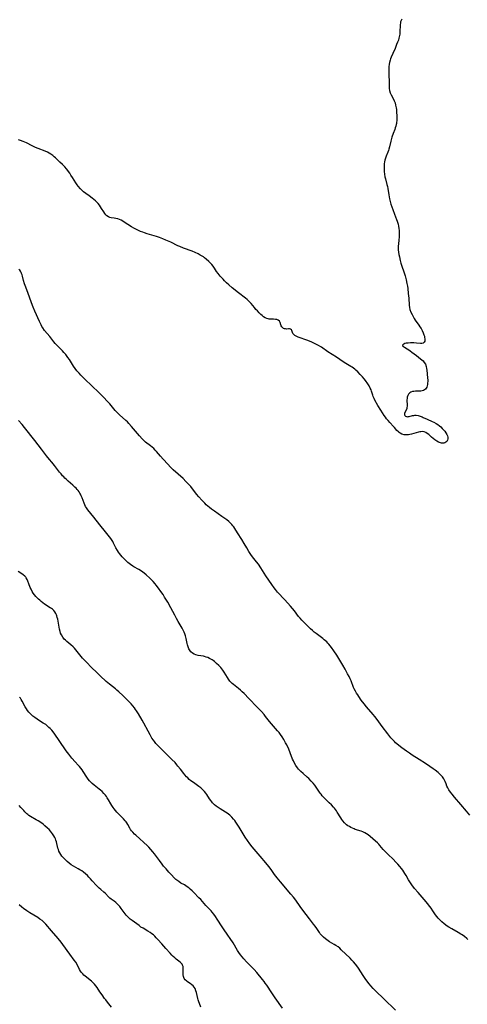
# Model space of a CAD drawing. Units: inches. Extents: x 2049511 to 2054973, y 211226 to 216571.
# Drawn here: x 2049904 to 2050056, y 213105 to 213440 of the extents above; entities that cross this region are included whole.
import ezdxf

# ---------------------------------------------------------------- set-up
doc = ezdxf.new("R2010")
doc.units = ezdxf.units.IN
doc.header["$MEASUREMENT"] = 0
doc.layers.add('c_27_T13S_R18E', color=225, linetype='Continuous')

msp = doc.modelspace()

# ---------------------------------------------------------------- linework, layer by layer
at = {"layer": 'c_27_T13S_R18E'}
for points in [[(2050033.62, 213439.84, 894), (2050033.35, 213439.38, 894), (2050033.18, 213438.91, 894), (2050033.09, 213438.47, 894), (2050033.03, 213438, 894), (2050033, 213437.51, 894), (2050032.95, 213435.88, 894), (2050032.91, 213435.24, 894), (2050032.87, 213434.76, 894), (2050032.81, 213434.29, 894), (2050032.62, 213433.42, 894), (2050032.41, 213432.74, 894), (2050032.16, 213432.05, 894), (2050031.82, 213431.18, 894), (2050031.28, 213429.88, 894), (2050030.52, 213428.15, 894), (2050029.99, 213426.89, 894), (2050029.79, 213426.37, 894), (2050029.63, 213425.9, 894), (2050029.4, 213425.07, 894), (2050029.29, 213424.5, 894), (2050029.18, 213423.6, 894), (2050029.13, 213422.71, 894), (2050029.12, 213422.22, 894), (2050029.14, 213421.71, 894), (2050029.23, 213420.28, 894), (2050029.28, 213419.25, 894), (2050029.26, 213416.91, 894), (2050029.31, 213416.23, 894), (2050029.44, 213415.57, 894), (2050029.67, 213414.85, 894), (2050029.96, 213414.16, 894), (2050030.77, 213412.61, 894), (2050031.02, 213412.08, 894), (2050031.28, 213411.37, 894), (2050031.48, 213410.64, 894), (2050031.65, 213409.77, 894), (2050031.73, 213409.16, 894), (2050031.78, 213408.55, 894), (2050031.88, 213406.67, 894), (2050031.88, 213406.03, 894), (2050031.87, 213405.39, 894), (2050031.82, 213404.75, 894), (2050031.77, 213404.42, 894), (2050031.71, 213404.11, 894), (2050031.57, 213403.51, 894), (2050031.38, 213402.92, 894), (2050031.18, 213402.33, 894), (2050030.66, 213400.96, 894), (2050030.25, 213399.71, 894), (2050029.9, 213398.42, 894), (2050029.41, 213396.43, 894), (2050029.21, 213395.68, 894), (2050029.05, 213395.2, 894), (2050028.83, 213394.61, 894), (2050028.29, 213393.33, 894), (2050028.02, 213392.63, 894), (2050027.8, 213391.91, 894), (2050027.69, 213391.37, 894), (2050027.61, 213390.73, 894), (2050027.57, 213390.07, 894), (2050027.55, 213389.6, 894), (2050027.57, 213388.63, 894), (2050027.6, 213388.15, 894), (2050027.69, 213387.24, 894), (2050027.84, 213386.31, 894), (2050027.99, 213385.65, 894), (2050028.52, 213383.7, 894), (2050028.67, 213383.04, 894), (2050028.81, 213382.27, 894), (2050029.13, 213380.19, 894), (2050029.4, 213378.85, 894), (2050029.63, 213377.94, 894), (2050029.88, 213377.03, 894), (2050030.18, 213376.12, 894), (2050030.5, 213375.21, 894), (2050031.09, 213373.63, 894), (2050031.81, 213371.8, 894), (2050032.03, 213371.18, 894), (2050032.32, 213370.22, 894), (2050032.49, 213369.48, 894), (2050032.62, 213368.74, 894), (2050032.7, 213368.1, 894), (2050032.74, 213367.34, 894), (2050032.73, 213366.56, 894), (2050032.69, 213365.77, 894), (2050032.59, 213364.84, 894), (2050032.42, 213363.44, 894), (2050032.37, 213362.79, 894), (2050032.36, 213362.15, 894), (2050032.39, 213361.53, 894), (2050032.48, 213360.73, 894), (2050032.62, 213359.93, 894), (2050032.79, 213359.12, 894), (2050033.08, 213357.84, 894), (2050033.31, 213356.96, 894), (2050033.52, 213356.24, 894), (2050034.36, 213353.7, 894), (2050034.7, 213352.61, 894), (2050035.05, 213351.28, 894), (2050035.3, 213350.09, 894), (2050035.48, 213349.1, 894), (2050035.6, 213348.3, 894), (2050035.8, 213346.7, 894), (2050035.97, 213345.04, 894), (2050036.11, 213342.66, 894), (2050036.19, 213341.89, 894), (2050036.34, 213341.19, 894), (2050036.69, 213340.26, 894), (2050037.08, 213339.47, 894), (2050037.42, 213338.84, 894), (2050037.8, 213338.21, 894), (2050038.18, 213337.62, 894), (2050039.39, 213335.95, 894), (2050039.76, 213335.38, 894), (2050040.11, 213334.8, 894), (2050040.5, 213334.04, 894), (2050040.83, 213333.34, 894), (2050041.1, 213332.66, 894), (2050041.26, 213332.15, 894), (2050041.35, 213331.76, 894), (2050041.41, 213331.29, 894), (2050041.42, 213330.86, 894), (2050041.37, 213330.48, 894), (2050041.21, 213330.1, 894), (2050040.81, 213329.78, 894), (2050040.4, 213329.67, 894), (2050039.97, 213329.67, 894), (2050038.57, 213329.8, 894), (2050037.7, 213329.86, 894), (2050037.23, 213329.88, 894), (2050036.5, 213329.87, 894), (2050035.69, 213329.82, 894), (2050035.11, 213329.74, 894), (2050034.62, 213329.64, 894), (2050034.22, 213329.5, 894), (2050033.88, 213329.21, 894), (2050033.87, 213328.92, 894), (2050034.14, 213328.62, 894), (2050034.49, 213328.38, 894), (2050035.41, 213327.83, 894), (2050035.92, 213327.51, 894), (2050036.44, 213327.16, 894), (2050037.02, 213326.73, 894), (2050038.53, 213325.54, 894), (2050039.92, 213324.51, 894), (2050040.37, 213324.14, 894), (2050040.79, 213323.76, 894), (2050041.23, 213323.27, 894), (2050041.61, 213322.63, 894), (2050041.88, 213321.87, 894), (2050042.02, 213321.23, 894), (2050042.12, 213320.56, 894), (2050042.25, 213319.32, 894), (2050042.35, 213317.95, 894), (2050042.38, 213317.28, 894), (2050042.38, 213316.76, 894), (2050042.37, 213316.26, 894), (2050042.32, 213315.79, 894), (2050042.23, 213315.3, 894), (2050042.08, 213314.84, 894), (2050041.87, 213314.48, 894), (2050041.61, 213314.17, 894), (2050041.28, 213313.91, 894), (2050040.91, 213313.71, 894), (2050040.49, 213313.59, 894), (2050040.03, 213313.52, 894), (2050039.51, 213313.49, 894), (2050038.23, 213313.45, 894), (2050037.71, 213313.41, 894), (2050037.22, 213313.32, 894), (2050036.65, 213313.13, 894), (2050036.28, 213312.9, 894), (2050035.88, 213312.46, 894), (2050035.63, 213311.98, 894), (2050035.45, 213311.45, 894), (2050035.37, 213311.03, 894), (2050035.33, 213310.52, 894), (2050035.33, 213310.14, 894), (2050035.4, 213308.98, 894), (2050035.39, 213308.37, 894), (2050035.34, 213307.96, 894), (2050035.26, 213307.57, 894), (2050035.13, 213307.21, 894), (2050034.67, 213306.23, 894), (2050034.54, 213305.84, 894), (2050034.52, 213305.49, 894), (2050034.64, 213305.18, 894), (2050034.89, 213304.95, 894), (2050035.17, 213304.84, 894), (2050035.5, 213304.81, 894), (2050035.79, 213304.84, 894), (2050036.11, 213304.9, 894), (2050037.21, 213305.19, 894), (2050037.62, 213305.27, 894), (2050038.05, 213305.3, 894), (2050038.5, 213305.28, 894), (2050039.13, 213305.19, 894), (2050039.84, 213305, 894), (2050040.55, 213304.74, 894), (2050040.9, 213304.58, 894), (2050042.22, 213303.93, 894), (2050043.92, 213303.17, 894), (2050044.48, 213302.91, 894), (2050045.21, 213302.51, 894), (2050045.79, 213302.14, 894), (2050046.34, 213301.73, 894), (2050046.84, 213301.31, 894), (2050047.33, 213300.85, 894), (2050047.77, 213300.38, 894), (2050048.18, 213299.9, 894), (2050048.58, 213299.34, 894), (2050048.9, 213298.78, 894), (2050049.08, 213298.3, 894), (2050049.19, 213297.81, 894), (2050049.21, 213297.33, 894), (2050049.11, 213296.83, 894), (2050048.88, 213296.43, 894), (2050048.6, 213296.17, 894), (2050048.25, 213295.97, 894), (2050047.87, 213295.87, 894), (2050047.47, 213295.84, 894), (2050047.08, 213295.87, 894), (2050046.68, 213295.96, 894), (2050046.1, 213296.19, 894), (2050045.52, 213296.49, 894), (2050044.85, 213296.91, 894), (2050044.23, 213297.37, 894), (2050043.64, 213297.86, 894), (2050042.72, 213298.71, 894), (2050042.2, 213299.15, 894), (2050041.71, 213299.47, 894), (2050041.2, 213299.67, 894), (2050040.66, 213299.73, 894), (2050040.09, 213299.7, 894), (2050039.67, 213299.64, 894), (2050039.22, 213299.56, 894), (2050038.46, 213299.37, 894), (2050036.91, 213298.87, 894), (2050036.33, 213298.72, 894), (2050035.86, 213298.64, 894), (2050035.38, 213298.6, 894), (2050034.87, 213298.62, 894), (2050034.37, 213298.69, 894), (2050033.62, 213298.92, 894), (2050033, 213299.23, 894), (2050032.71, 213299.42, 894), (2050032.43, 213299.64, 894), (2050031.92, 213300.16, 894), (2050031.11, 213301.15, 894), (2050030.81, 213301.49, 894), (2050029.48, 213302.87, 894), (2050028.93, 213303.48, 894), (2050028.4, 213304.13, 894), (2050028.01, 213304.66, 894), (2050027.64, 213305.2, 894), (2050026.48, 213307, 894), (2050025.49, 213308.65, 894), (2050024.44, 213310.44, 894), (2050024.14, 213311.01, 894), (2050023.89, 213311.62, 894), (2050023.71, 213312.14, 894), (2050023.3, 213313.53, 894), (2050023.15, 213313.93, 894), (2050022.87, 213314.53, 894), (2050022.47, 213315.24, 894), (2050022.02, 213315.95, 894), (2050021.22, 213317.13, 894), (2050020.82, 213317.66, 894), (2050020.28, 213318.31, 894), (2050019.47, 213319.19, 894), (2050018.65, 213320.04, 894), (2050017.98, 213320.66, 894), (2050017.58, 213321, 894), (2050017.17, 213321.32, 894), (2050016.74, 213321.62, 894), (2050016.3, 213321.9, 894), (2050014.6, 213322.9, 894), (2050013.68, 213323.47, 894), (2050011.35, 213325.03, 894), (2050008.47, 213326.87, 894), (2050006.24, 213328.38, 894), (2050005.08, 213329.12, 894), (2050004.39, 213329.49, 894), (2050003.69, 213329.84, 894), (2050002.98, 213330.16, 894), (2050001.69, 213330.67, 894), (2049998.41, 213331.85, 894), (2049997.87, 213332.08, 894), (2049997.26, 213332.39, 894), (2049996.98, 213332.59, 894), (2049996.77, 213332.79, 894), (2049996.56, 213333.09, 894), (2049996.36, 213333.72, 894), (2049996.24, 213334.04, 894), (2049996.07, 213334.32, 894), (2049995.79, 213334.53, 894), (2049995.45, 213334.64, 894), (2049995.03, 213334.65, 894), (2049994.39, 213334.59, 894), (2049994.05, 213334.61, 894), (2049993.71, 213334.69, 894), (2049993.42, 213334.82, 894), (2049993.16, 213334.98, 894), (2049992.82, 213335.28, 894), (2049992.56, 213335.62, 894), (2049992.42, 213335.98, 894), (2049992.28, 213336.77, 894), (2049992.04, 213337.28, 894), (2049991.61, 213337.6, 894), (2049991.15, 213337.77, 894), (2049990.61, 213337.87, 894), (2049990.01, 213337.92, 894), (2049989.07, 213337.9, 894), (2049988.56, 213337.93, 894), (2049988.14, 213338, 894), (2049987.72, 213338.13, 894), (2049987.13, 213338.42, 894), (2049986.64, 213338.75, 894), (2049986.16, 213339.13, 894), (2049985.69, 213339.56, 894), (2049985.1, 213340.13, 894), (2049984.5, 213340.74, 894), (2049984, 213341.27, 894), (2049983.48, 213341.86, 894), (2049982.36, 213343.21, 894), (2049981.93, 213343.71, 894), (2049981.47, 213344.17, 894), (2049981.05, 213344.56, 894), (2049980.5, 213345.03, 894), (2049978.11, 213346.86, 894), (2049975.98, 213348.55, 894), (2049974.78, 213349.56, 894), (2049973.98, 213350.31, 894), (2049973.3, 213351, 894), (2049972.84, 213351.51, 894), (2049971.91, 213352.55, 894), (2049971.14, 213353.45, 894), (2049970.66, 213354.11, 894), (2049969.89, 213355.29, 894), (2049969.46, 213355.9, 894), (2049969, 213356.47, 894), (2049968.52, 213357, 894), (2049968.01, 213357.51, 894), (2049967.11, 213358.33, 894), (2049966.54, 213358.79, 894), (2049966.14, 213359.08, 894), (2049965.75, 213359.33, 894), (2049965.07, 213359.73, 894), (2049964.36, 213360.11, 894), (2049963.31, 213360.61, 894), (2049962.37, 213361, 894), (2049959.36, 213362.08, 894), (2049958.13, 213362.57, 894), (2049957.53, 213362.85, 894), (2049955.05, 213364.05, 894), (2049953.4, 213364.8, 894), (2049952.38, 213365.23, 894), (2049951.28, 213365.66, 894), (2049950.28, 213365.99, 894), (2049947.05, 213366.94, 894), (2049946.15, 213367.23, 894), (2049945.54, 213367.45, 894), (2049944.82, 213367.75, 894), (2049944.11, 213368.06, 894), (2049943.4, 213368.4, 894), (2049942.49, 213368.89, 894), (2049941.74, 213369.33, 894), (2049939.28, 213370.89, 894), (2049938.73, 213371.21, 894), (2049938.18, 213371.51, 894), (2049937.63, 213371.77, 894), (2049937.04, 213372, 894), (2049936.45, 213372.16, 894), (2049935.86, 213372.27, 894), (2049934.84, 213372.4, 894), (2049934.41, 213372.47, 894), (2049933.89, 213372.66, 894), (2049933.39, 213373.02, 894), (2049933.03, 213373.41, 894), (2049932.69, 213373.87, 894), (2049932.31, 213374.43, 894), (2049931.59, 213375.58, 894)], [(2049931.59, 213375.58, 894), (2049931.22, 213376.13, 894), (2049930.81, 213376.68, 894), (2049930.36, 213377.21, 894), (2049930.02, 213377.56, 894), (2049929.46, 213378.08, 894), (2049928.88, 213378.59, 894), (2049928.34, 213379.03, 894), (2049927.32, 213379.81, 894), (2049926.19, 213380.64, 894), (2049925.46, 213381.22, 894), (2049924.73, 213381.88, 894), (2049924.36, 213382.25, 894), (2049923.62, 213383.06, 894), (2049923.26, 213383.51, 894), (2049922.76, 213384.22, 894), (2049921.7, 213386.03, 894), (2049921.14, 213386.9, 894), (2049920.74, 213387.48, 894), (2049919.63, 213388.97, 894), (2049919.04, 213389.67, 894), (2049918.66, 213390.09, 894), (2049918.28, 213390.49, 894), (2049917.4, 213391.32, 894), (2049916.49, 213392.21, 894), (2049915.93, 213392.74, 894), (2049915.49, 213393.13, 894), (2049915.02, 213393.5, 894), (2049914.33, 213393.98, 894), (2049913.75, 213394.31, 894), (2049913.16, 213394.61, 894), (2049912.35, 213394.97, 894), (2049909.97, 213395.92, 894), (2049909.1, 213396.29, 894), (2049907.92, 213396.85, 894), (2049906.08, 213397.79, 894), (2049904.93, 213398.3, 894), (2049904.06, 213398.62, 894), (2049903.28, 213398.84, 894)], [(2050002.59, 213232.72, 892), (2050002.05, 213233.24, 892), (2050000.19, 213235.12, 892), (2049999.6, 213235.74, 892), (2049998.99, 213236.43, 892), (2049998.53, 213236.99, 892), (2049997.07, 213238.9, 892), (2049995.78, 213240.43, 892), (2049993.85, 213242.61, 892), (2049991.38, 213245.25, 892), (2049990.66, 213246.08, 892), (2049990.16, 213246.71, 892), (2049989.39, 213247.78, 892), (2049987.4, 213250.79, 892), (2049985.66, 213253.44, 892), (2049984.84, 213254.66, 892), (2049984.25, 213255.47, 892), (2049982.89, 213257.26, 892), (2049982.32, 213258.03, 892), (2049981.64, 213259.02, 892), (2049980.87, 213260.25, 892), (2049979.98, 213261.78, 892), (2049979.19, 213263.09, 892), (2049977.74, 213265.36, 892), (2049976.86, 213266.78, 892), (2049976.48, 213267.35, 892), (2049976.15, 213267.79, 892), (2049975.8, 213268.22, 892), (2049975.42, 213268.62, 892), (2049975.12, 213268.91, 892), (2049974.78, 213269.2, 892), (2049974.1, 213269.73, 892), (2049972.44, 213270.92, 892), (2049969.89, 213272.68, 892), (2049968.87, 213273.44, 892), (2049968.2, 213273.97, 892), (2049967.67, 213274.42, 892), (2049967.15, 213274.88, 892), (2049966.61, 213275.4, 892), (2049965.64, 213276.4, 892), (2049964.59, 213277.59, 892), (2049963.81, 213278.52, 892), (2049961.84, 213281.05, 892), (2049961.11, 213281.91, 892), (2049960.68, 213282.38, 892), (2049960.24, 213282.83, 892), (2049959.27, 213283.77, 892), (2049955.93, 213286.79, 892), (2049954.97, 213287.72, 892), (2049954.02, 213288.71, 892), (2049952.52, 213290.33, 892), (2049951.55, 213291.44, 892), (2049950.26, 213292.96, 892), (2049949.78, 213293.48, 892), (2049949.29, 213293.98, 892), (2049948.75, 213294.47, 892), (2049948.19, 213294.94, 892), (2049946.53, 213296.21, 892), (2049945.92, 213296.72, 892), (2049945.35, 213297.3, 892), (2049944.44, 213298.33, 892), (2049941.76, 213301.53, 892), (2049940.87, 213302.51, 892), (2049940.33, 213303.05, 892), (2049939.82, 213303.53, 892), (2049937.69, 213305.42, 892), (2049937.17, 213305.91, 892), (2049936.73, 213306.36, 892), (2049936.23, 213306.91, 892), (2049934.34, 213309.15, 892), (2049933.84, 213309.72, 892), (2049931.97, 213311.7, 892), (2049930.93, 213312.73, 892), (2049927.87, 213315.68, 892), (2049926.26, 213317.2, 892), (2049925.08, 213318.36, 892), (2049924.51, 213318.95, 892), (2049923.89, 213319.61, 892), (2049923.2, 213320.39, 892), (2049922.55, 213321.23, 892), (2049922.01, 213322, 892), (2049920.61, 213324.18, 892), (2049920.09, 213324.94, 892), (2049919.39, 213325.88, 892), (2049918.79, 213326.58, 892), (2049918.23, 213327.19, 892), (2049916.42, 213329, 892), (2049915.76, 213329.71, 892), (2049915.32, 213330.23, 892), (2049913.92, 213332.01, 892), (2049912.2, 213334.14, 892), (2049911.59, 213335, 892), (2049911.31, 213335.46, 892), (2049911.03, 213335.96, 892), (2049910.48, 213337.12, 892), (2049908.87, 213340.66, 892), (2049908.29, 213342.02, 892), (2049907.72, 213343.53, 892), (2049906.49, 213347.02, 892), (2049905.61, 213349.37, 892), (2049905.42, 213349.93, 892), (2049905.07, 213351.1, 892), (2049904.7, 213352.51, 892), (2049904.54, 213353.05, 892), (2049904.4, 213353.45, 892), (2049904.25, 213353.82, 892), (2049904.02, 213354.27, 892), (2049903.76, 213354.61, 892), (2049903.41, 213354.83, 892)], [(2049951.7, 213245.47, 890), (2049950.94, 213246.51, 890), (2049950.08, 213247.62, 890), (2049949.72, 213248.04, 890), (2049949.05, 213248.81, 890), (2049947.96, 213249.91, 890), (2049946.72, 213251.06, 890), (2049946, 213251.67, 890), (2049945.56, 213252.01, 890), (2049945.1, 213252.33, 890), (2049944.2, 213252.89, 890), (2049942.55, 213253.83, 890), (2049942.17, 213254.06, 890), (2049941.41, 213254.58, 890), (2049940.96, 213254.92, 890), (2049940.53, 213255.29, 890), (2049939.95, 213255.82, 890), (2049938.6, 213257.21, 890), (2049938.11, 213257.75, 890), (2049937.64, 213258.31, 890), (2049937.27, 213258.81, 890), (2049936.92, 213259.33, 890), (2049936.42, 213260.25, 890), (2049935.64, 213261.86, 890), (2049935.33, 213262.45, 890), (2049935.14, 213262.75, 890), (2049934.68, 213263.41, 890), (2049932.84, 213265.68, 890), (2049930.99, 213268.08, 890), (2049928.95, 213270.67, 890), (2049926.92, 213273.12, 890), (2049926.65, 213273.48, 890), (2049926.4, 213273.85, 890), (2049926.12, 213274.33, 890), (2049925.86, 213274.85, 890), (2049925.63, 213275.39, 890), (2049924.95, 213277.23, 890), (2049924.65, 213277.93, 890), (2049924.38, 213278.46, 890), (2049924.15, 213278.87, 890), (2049923.89, 213279.27, 890), (2049923.58, 213279.7, 890), (2049923.25, 213280.11, 890), (2049922.89, 213280.51, 890), (2049922.52, 213280.89, 890), (2049921.8, 213281.56, 890), (2049920.19, 213282.95, 890), (2049919.64, 213283.45, 890), (2049919.1, 213283.97, 890), (2049918.68, 213284.39, 890), (2049918.33, 213284.76, 890), (2049917.81, 213285.36, 890), (2049917.31, 213285.98, 890), (2049915.6, 213288.2, 890), (2049914.63, 213289.37, 890), (2049913.84, 213290.28, 890), (2049912.86, 213291.48, 890), (2049911.1, 213293.76, 890), (2049908.88, 213296.74, 890), (2049905.37, 213301.14, 890), (2049904.56, 213302.12, 890), (2049903.34, 213303.48, 890)], [(2050031.39, 213103.2, 888), (2050027.5, 213107.07, 888), (2050024.76, 213109.67, 888), (2050023.87, 213110.57, 888), (2050023.01, 213111.52, 888), (2050022.46, 213112.18, 888), (2050022.06, 213112.71, 888), (2050021.18, 213113.95, 888), (2050020.48, 213114.99, 888), (2050018.83, 213117.52, 888), (2050018.33, 213118.25, 888), (2050017.86, 213118.89, 888), (2050017.19, 213119.68, 888), (2050016.64, 213120.26, 888), (2050016.08, 213120.83, 888), (2050013.03, 213123.76, 888), (2050012.48, 213124.24, 888), (2050011.92, 213124.69, 888), (2050011.14, 213125.23, 888), (2050010.57, 213125.58, 888), (2050009.02, 213126.48, 888), (2050008.11, 213127.06, 888), (2050007.63, 213127.41, 888), (2050006.93, 213128, 888), (2050006.3, 213128.65, 888), (2050005.88, 213129.18, 888), (2050005.59, 213129.58, 888), (2050004.68, 213130.97, 888), (2050004.16, 213131.71, 888), (2050003.61, 213132.45, 888), (2050002.19, 213134.25, 888), (2049999.94, 213137.22, 888), (2049999.03, 213138.47, 888), (2049997.56, 213140.54, 888), (2049996.76, 213141.59, 888), (2049995.89, 213142.65, 888), (2049992.35, 213146.82, 888), (2049991.22, 213148.18, 888), (2049990.35, 213149.29, 888), (2049989.17, 213150.95, 888), (2049988.35, 213152.07, 888), (2049987.39, 213153.28, 888), (2049985.5, 213155.54, 888), (2049983.42, 213157.9, 888), (2049982.74, 213158.71, 888), (2049981.96, 213159.69, 888), (2049981.12, 213160.83, 888), (2049980.34, 213161.98, 888), (2049979.64, 213163.12, 888), (2049978.32, 213165.36, 888), (2049977.63, 213166.45, 888), (2049977.19, 213167.08, 888), (2049976.8, 213167.6, 888), (2049976.4, 213168.1, 888), (2049975.83, 213168.76, 888), (2049975.11, 213169.45, 888), (2049974.27, 213170.1, 888), (2049973.68, 213170.48, 888), (2049971.84, 213171.59, 888), (2049971.19, 213172.01, 888), (2049970.49, 213172.53, 888), (2049969.92, 213173.01, 888), (2049969.6, 213173.32, 888), (2049969.31, 213173.64, 888), (2049968.98, 213174.04, 888), (2049968.66, 213174.46, 888), (2049968.29, 213174.98, 888), (2049967.29, 213176.48, 888), (2049967, 213176.88, 888), (2049966.48, 213177.54, 888), (2049965.9, 213178.16, 888), (2049965.29, 213178.72, 888), (2049964.63, 213179.23, 888), (2049962.79, 213180.53, 888), (2049961.94, 213181.16, 888), (2049961.38, 213181.61, 888), (2049960.85, 213182.09, 888), (2049960.42, 213182.53, 888), (2049959.88, 213183.15, 888), (2049959.55, 213183.56, 888), (2049958.4, 213185.06, 888), (2049957.53, 213186.14, 888), (2049957.16, 213186.59, 888), (2049956.53, 213187.3, 888), (2049955.46, 213188.42, 888), (2049952.02, 213191.76, 888), (2049950.99, 213192.81, 888), (2049950.04, 213193.84, 888), (2049949.54, 213194.43, 888), (2049949.2, 213194.88, 888), (2049948.66, 213195.67, 888), (2049948.02, 213196.74, 888), (2049947.36, 213197.95, 888), (2049945.91, 213200.74, 888), (2049945.33, 213201.75, 888), (2049944.1, 213203.85, 888), (2049943.46, 213204.86, 888), (2049943.1, 213205.4, 888), (2049942.72, 213205.92, 888), (2049942.16, 213206.61, 888), (2049941.61, 213207.23, 888), (2049940.35, 213208.51, 888), (2049938.74, 213210.09, 888), (2049937.38, 213211.35, 888), (2049936.72, 213211.93, 888), (2049936.25, 213212.33, 888), (2049934.2, 213213.93, 888), (2049933.68, 213214.37, 888), (2049933.11, 213214.87, 888), (2049932.64, 213215.31, 888), (2049931.57, 213216.36, 888), (2049929.56, 213218.25, 888), (2049928.51, 213219.29, 888), (2049926.13, 213221.73, 888), (2049925.11, 213222.82, 888), (2049924.66, 213223.33, 888), (2049924.19, 213223.89, 888), (2049922.81, 213225.64, 888), (2049922.36, 213226.16, 888), (2049921.88, 213226.66, 888), (2049921.11, 213227.37, 888), (2049919.76, 213228.48, 888), (2049919.32, 213228.87, 888), (2049918.9, 213229.27, 888), (2049918.34, 213229.94, 888), (2049917.89, 213230.68, 888), (2049917.64, 213231.26, 888), (2049917.44, 213231.87, 888), (2049917.24, 213232.63, 888), (2049917.11, 213233.27, 888), (2049916.77, 213235.36, 888), (2049916.64, 213236.01, 888), (2049916.49, 213236.6, 888), (2049916.31, 213237.16, 888), (2049916.19, 213237.49, 888), (2049915.97, 213238, 888), (2049915.7, 213238.47, 888), (2049915.31, 213238.97, 888), (2049914.87, 213239.4, 888), (2049914.5, 213239.67, 888), (2049914.11, 213239.92, 888), (2049913.2, 213240.44, 888), (2049912.72, 213240.74, 888), (2049912.15, 213241.15, 888), (2049911.07, 213242.01, 888), (2049910.56, 213242.44, 888), (2049910.07, 213242.88, 888), (2049909.68, 213243.26, 888), (2049909.19, 213243.79, 888), (2049908.73, 213244.34, 888), (2049908.32, 213244.9, 888), (2049907.96, 213245.47, 888), (2049907.58, 213246.2, 888), (2049907.29, 213246.8, 888), (2049906.8, 213248, 888), (2049906.45, 213248.95, 888), (2049906.23, 213249.51, 888), (2049905.96, 213250.04, 888), (2049905.78, 213250.31, 888), (2049905.48, 213250.64, 888), (2049904.94, 213251.11, 888), (2049904.43, 213251.47, 888), (2049903.25, 213252.2, 888)], [(2050056.03, 213127.24, 890), (2050055.69, 213127.59, 890), (2050054.9, 213128.27, 890), (2050054.14, 213128.81, 890), (2050053.7, 213129.09, 890), (2050052.72, 213129.66, 890), (2050050.56, 213130.83, 890), (2050049.62, 213131.4, 890), (2050049.02, 213131.8, 890), (2050048.01, 213132.54, 890), (2050047.2, 213133.2, 890), (2050046.84, 213133.53, 890), (2050046.35, 213134, 890), (2050045.89, 213134.5, 890), (2050045.46, 213135.04, 890), (2050045.05, 213135.61, 890), (2050044.15, 213136.95, 890), (2050043.51, 213137.83, 890), (2050041.85, 213140, 890), (2050041.22, 213140.76, 890), (2050039.15, 213143.17, 890), (2050037.95, 213144.6, 890), (2050036.98, 213145.81, 890), (2050036.49, 213146.5, 890), (2050036.28, 213146.82, 890), (2050035.86, 213147.55, 890), (2050035.03, 213149.02, 890), (2050034.67, 213149.61, 890), (2050033.9, 213150.74, 890), (2050033.43, 213151.38, 890), (2050032.94, 213152.01, 890), (2050032.2, 213152.87, 890), (2050031.69, 213153.41, 890), (2050030.5, 213154.58, 890), (2050029.08, 213155.94, 890), (2050028.15, 213156.87, 890), (2050027.29, 213157.83, 890), (2050026.16, 213159.16, 890), (2050025.74, 213159.62, 890), (2050025.31, 213160.07, 890), (2050024.68, 213160.65, 890), (2050022.81, 213162.24, 890), (2050022.15, 213162.75, 890), (2050021.6, 213163.13, 890), (2050021.03, 213163.46, 890), (2050020.3, 213163.81, 890), (2050019.81, 213164, 890), (2050017.71, 213164.64, 890), (2050017.38, 213164.77, 890), (2050016.83, 213165.01, 890), (2050016.3, 213165.28, 890), (2050015.77, 213165.58, 890), (2050015.3, 213165.88, 890), (2050014.84, 213166.21, 890), (2050014.46, 213166.53, 890), (2050014.1, 213166.88, 890), (2050013.53, 213167.54, 890), (2050013.17, 213168.03, 890), (2050012.83, 213168.54, 890), (2050011.65, 213170.49, 890), (2050011.34, 213170.95, 890), (2050010.72, 213171.8, 890), (2050010.4, 213172.19, 890), (2050009.72, 213172.93, 890), (2050008.95, 213173.69, 890), (2050007.46, 213175.12, 890), (2050007, 213175.59, 890), (2050006.56, 213176.06, 890), (2050006.15, 213176.55, 890), (2050005.87, 213176.93, 890), (2050004.71, 213178.65, 890), (2050004, 213179.62, 890), (2050003.45, 213180.29, 890), (2050002.8, 213181, 890), (2050001.94, 213181.86, 890), (2050001.46, 213182.31, 890), (2050000.02, 213183.56, 890), (2049999.24, 213184.28, 890), (2049998.9, 213184.62, 890), (2049998.49, 213185.07, 890), (2049998.11, 213185.55, 890), (2049997.61, 213186.28, 890), (2049997.14, 213187.08, 890), (2049996.73, 213187.92, 890), (2049996.48, 213188.48, 890), (2049995.66, 213190.61, 890), (2049995.14, 213191.86, 890), (2049994.46, 213193.35, 890), (2049994.1, 213194.08, 890), (2049993.54, 213195.11, 890), (2049992.97, 213196.04, 890), (2049992.37, 213196.91, 890), (2049991.89, 213197.53, 890), (2049991.38, 213198.13, 890), (2049989.97, 213199.69, 890), (2049989.32, 213200.44, 890), (2049988.6, 213201.33, 890), (2049987.31, 213202.97, 890), (2049986.78, 213203.6, 890), (2049985.86, 213204.64, 890), (2049984.43, 213206.15, 890), (2049981.6, 213209.07, 890), (2049980.01, 213210.74, 890), (2049979.39, 213211.35, 890), (2049978.76, 213211.92, 890), (2049978.14, 213212.45, 890), (2049976.34, 213213.84, 890), (2049975.91, 213214.21, 890), (2049975.54, 213214.58, 890), (2049975.19, 213214.96, 890), (2049974.68, 213215.61, 890), (2049974.31, 213216.18, 890), (2049973.19, 213218.05, 890), (2049972.74, 213218.72, 890), (2049972.4, 213219.17, 890), (2049972.05, 213219.62, 890), (2049971.45, 213220.27, 890), (2049970.66, 213221.03, 890), (2049969.96, 213221.63, 890), (2049969.53, 213221.95, 890), (2049969.09, 213222.25, 890), (2049968.68, 213222.5, 890), (2049968.26, 213222.72, 890), (2049967.71, 213222.97, 890), (2049967.15, 213223.18, 890), (2049966.59, 213223.35, 890), (2049966.16, 213223.45, 890), (2049964.41, 213223.74, 890), (2049963.63, 213223.94, 890), (2049963.07, 213224.17, 890), (2049962.44, 213224.53, 890), (2049961.89, 213224.99, 890), (2049961.65, 213225.28, 890), (2049961.26, 213225.91, 890), (2049960.96, 213226.62, 890), (2049960.75, 213227.33, 890), (2049960.65, 213227.78, 890), (2049960.33, 213229.5, 890), (2049960.23, 213229.95, 890), (2049960.11, 213230.35, 890), (2049959.88, 213231.02, 890), (2049959.63, 213231.65, 890), (2049959.33, 213232.28, 890), (2049958.97, 213232.97, 890), (2049958.66, 213233.52, 890), (2049957.61, 213235.25, 890), (2049957, 213236.3, 890), (2049956.42, 213237.37, 890), (2049955.11, 213239.91, 890), (2049954.04, 213241.8, 890), (2049952.99, 213243.54, 890), (2049952.44, 213244.39, 890), (2049951.7, 213245.47, 890)], [(2050056.71, 213169.44, 892), (2050055.57, 213170.82, 892), (2050053.7, 213173.03, 892), (2050051.48, 213175.57, 892), (2050050.65, 213176.58, 892), (2050050.11, 213177.31, 892), (2050049.61, 213178.06, 892), (2050049.24, 213178.7, 892), (2050048.91, 213179.35, 892), (2050048.61, 213180.09, 892), (2050048.31, 213180.87, 892), (2050048.11, 213181.34, 892), (2050047.88, 213181.79, 892), (2050047.42, 213182.49, 892), (2050046.89, 213183.08, 892), (2050046.44, 213183.5, 892), (2050045.96, 213183.91, 892), (2050044.93, 213184.71, 892), (2050044.21, 213185.24, 892), (2050043.14, 213185.96, 892), (2050041.58, 213186.98, 892), (2050039.49, 213188.38, 892), (2050037.08, 213189.89, 892), (2050036.19, 213190.47, 892), (2050035.18, 213191.16, 892), (2050033.58, 213192.31, 892), (2050032.55, 213193.1, 892), (2050031.91, 213193.65, 892), (2050031.48, 213194.04, 892), (2050031.06, 213194.45, 892), (2050030.42, 213195.14, 892), (2050029.87, 213195.78, 892), (2050028.84, 213197.09, 892), (2050026.92, 213199.6, 892), (2050025.18, 213201.97, 892), (2050024.44, 213202.94, 892), (2050023.86, 213203.65, 892), (2050021.57, 213206.3, 892), (2050020.79, 213207.28, 892), (2050019.82, 213208.57, 892), (2050019, 213209.73, 892), (2050018.62, 213210.29, 892), (2050018.2, 213210.95, 892), (2050017.81, 213211.62, 892), (2050017.43, 213212.37, 892), (2050017.21, 213212.86, 892), (2050016.32, 213215.07, 892), (2050016, 213215.81, 892), (2050015.66, 213216.54, 892), (2050015.17, 213217.52, 892), (2050014.36, 213219.03, 892), (2050013.58, 213220.37, 892), (2050011.46, 213223.76, 892), (2050010.47, 213225.28, 892), (2050009.7, 213226.38, 892), (2050009.27, 213226.95, 892), (2050008.76, 213227.56, 892), (2050008.42, 213227.93, 892), (2050008.06, 213228.28, 892), (2050007.23, 213229, 892), (2050006.7, 213229.42, 892), (2050004.44, 213231.15, 892), (2050003.84, 213231.63, 892), (2050003.21, 213232.17, 892), (2050002.59, 213232.72, 892)], [(2049993.08, 213103.92, 886), (2049990.54, 213107.4, 886), (2049989.38, 213109.1, 886), (2049987.7, 213111.66, 886), (2049987.2, 213112.39, 886), (2049986.82, 213112.92, 886), (2049986.23, 213113.66, 886), (2049984.27, 213116.05, 886), (2049983.45, 213117.01, 886), (2049982.88, 213117.64, 886), (2049980.86, 213119.69, 886), (2049979.94, 213120.66, 886), (2049979.33, 213121.34, 886), (2049978.76, 213122.04, 886), (2049978.2, 213122.83, 886), (2049977.79, 213123.47, 886), (2049976.23, 213126.08, 886), (2049975.3, 213127.55, 886), (2049974.49, 213128.74, 886), (2049973.01, 213130.82, 886), (2049972.49, 213131.57, 886), (2049970.88, 213134.1, 886), (2049970.25, 213135.05, 886), (2049969.71, 213135.8, 886), (2049969.13, 213136.53, 886), (2049968.78, 213136.94, 886), (2049967.03, 213138.81, 886), (2049965.24, 213140.8, 886), (2049964.66, 213141.43, 886), (2049962.92, 213143.17, 886), (2049962.32, 213143.75, 886), (2049961.71, 213144.31, 886), (2049961.18, 213144.75, 886), (2049960.64, 213145.16, 886), (2049960.18, 213145.48, 886), (2049959.72, 213145.75, 886), (2049958.52, 213146.41, 886), (2049957.77, 213146.88, 886), (2049957.47, 213147.11, 886), (2049956.85, 213147.63, 886), (2049956.25, 213148.21, 886), (2049955.29, 213149.2, 886), (2049954.45, 213150.11, 886), (2049953.46, 213151.22, 886), (2049952.65, 213152.19, 886), (2049952.13, 213152.84, 886), (2049951.22, 213154.02, 886), (2049949.54, 213156.38, 886), (2049949.03, 213157.04, 886), (2049948.34, 213157.83, 886), (2049947.62, 213158.57, 886), (2049947.14, 213159.02, 886), (2049943.17, 213162.62, 886), (2049942.73, 213163.03, 886), (2049942.14, 213163.63, 886), (2049941.75, 213164.09, 886), (2049941.41, 213164.56, 886), (2049941.11, 213165.04, 886), (2049940.44, 213166.31, 886), (2049940.16, 213166.8, 886), (2049939.88, 213167.2, 886), (2049939.58, 213167.59, 886), (2049939.06, 213168.17, 886), (2049937.24, 213169.99, 886), (2049936.78, 213170.47, 886), (2049936.28, 213171.06, 886), (2049935.87, 213171.57, 886), (2049935.48, 213172.1, 886), (2049935.08, 213172.69, 886), (2049934.7, 213173.3, 886), (2049933.91, 213174.67, 886), (2049933.47, 213175.38, 886), (2049933.21, 213175.77, 886), (2049932.88, 213176.2, 886), (2049932.32, 213176.85, 886), (2049931.71, 213177.46, 886), (2049931.18, 213177.94, 886), (2049930.74, 213178.31, 886), (2049929, 213179.66, 886), (2049928.38, 213180.19, 886), (2049927.93, 213180.62, 886), (2049927.46, 213181.15, 886), (2049927.02, 213181.71, 886), (2049926.56, 213182.35, 886), (2049925.33, 213184.29, 886), (2049924.94, 213184.86, 886), (2049924.54, 213185.4, 886), (2049924.1, 213185.94, 886), (2049923.64, 213186.46, 886), (2049922.59, 213187.62, 886), (2049921.48, 213188.87, 886), (2049920.44, 213190.13, 886), (2049919.99, 213190.71, 886), (2049919.56, 213191.31, 886), (2049917.11, 213194.84, 886), (2049915.67, 213197.01, 886), (2049915.08, 213197.8, 886), (2049914.62, 213198.34, 886), (2049914.13, 213198.86, 886), (2049913.69, 213199.29, 886), (2049913.23, 213199.7, 886), (2049912.59, 213200.2, 886), (2049911.76, 213200.75, 886), (2049910.12, 213201.73, 886), (2049909.67, 213202.02, 886), (2049908.83, 213202.63, 886), (2049908.25, 213203.09, 886), (2049907.69, 213203.58, 886), (2049907.27, 213204, 886), (2049906.85, 213204.48, 886), (2049906.42, 213205.02, 886), (2049906.03, 213205.6, 886), (2049905.6, 213206.3, 886), (2049904.57, 213208.23, 886), (2049904.25, 213208.76, 886), (2049903.97, 213209.18, 886), (2049903.67, 213209.58, 886)], [(2049965.32, 213104.23, 884), (2049964.82, 213105.48, 884), (2049964.59, 213106.1, 884), (2049964.38, 213106.73, 884), (2049964.24, 213107.24, 884), (2049963.82, 213109.17, 884), (2049963.63, 213109.84, 884), (2049963.33, 213110.56, 884), (2049963.01, 213111.07, 884), (2049962.63, 213111.52, 884), (2049962.23, 213111.88, 884), (2049961.71, 213112.27, 884), (2049960.77, 213112.89, 884), (2049960.51, 213113.08, 884), (2049960.01, 213113.52, 884), (2049959.63, 213114.02, 884), (2049959.49, 213114.33, 884), (2049959.39, 213114.66, 884), (2049959.31, 213115.17, 884), (2049959.28, 213115.64, 884), (2049959.27, 213116.13, 884), (2049959.3, 213117.52, 884), (2049959.25, 213118.04, 884), (2049959.1, 213118.5, 884), (2049958.92, 213118.81, 884), (2049958.61, 213119.19, 884), (2049958.21, 213119.54, 884), (2049956.92, 213120.55, 884), (2049956.43, 213120.96, 884), (2049955.94, 213121.4, 884), (2049955.48, 213121.87, 884), (2049954.84, 213122.56, 884), (2049953.45, 213124.16, 884), (2049952.05, 213125.71, 884), (2049950.67, 213127.28, 884), (2049950.16, 213127.84, 884), (2049949.68, 213128.33, 884), (2049949.17, 213128.79, 884), (2049948.65, 213129.2, 884), (2049948.11, 213129.59, 884), (2049947.31, 213130.07, 884), (2049945.65, 213131.02, 884), (2049944.95, 213131.47, 884), (2049944.29, 213131.93, 884), (2049941.94, 213133.64, 884), (2049941.31, 213134.14, 884), (2049940.71, 213134.67, 884), (2049940.35, 213135.03, 884), (2049939.94, 213135.5, 884), (2049939.56, 213135.99, 884), (2049938.27, 213137.73, 884), (2049937.74, 213138.39, 884), (2049937.24, 213138.96, 884), (2049936.72, 213139.49, 884), (2049936.35, 213139.82, 884), (2049935.84, 213140.21, 884), (2049934.87, 213140.91, 884), (2049934.41, 213141.27, 884), (2049933.89, 213141.76, 884), (2049932.85, 213142.82, 884), (2049932.35, 213143.28, 884), (2049931.28, 213144.18, 884), (2049930.7, 213144.7, 884), (2049930.24, 213145.14, 884), (2049929.79, 213145.6, 884), (2049928.38, 213147.2, 884), (2049927.83, 213147.82, 884), (2049927.25, 213148.42, 884), (2049926.75, 213148.92, 884), (2049926.1, 213149.51, 884), (2049925.43, 213150.06, 884), (2049924.8, 213150.52, 884), (2049924.15, 213150.94, 884), (2049923.64, 213151.24, 884), (2049921.97, 213152.17, 884), (2049921.28, 213152.61, 884), (2049920.57, 213153.13, 884), (2049919.9, 213153.69, 884), (2049919.27, 213154.25, 884), (2049918.68, 213154.84, 884), (2049918.05, 213155.56, 884), (2049917.66, 213156.11, 884), (2049917.33, 213156.69, 884), (2049917.06, 213157.27, 884), (2049916.87, 213157.77, 884), (2049916.72, 213158.27, 884), (2049916.2, 213160.44, 884), (2049916.04, 213160.95, 884), (2049915.87, 213161.39, 884), (2049915.68, 213161.82, 884), (2049915.33, 213162.48, 884), (2049914.91, 213163.11, 884), (2049914.59, 213163.54, 884), (2049914.17, 213164.04, 884), (2049913.71, 213164.54, 884), (2049913.23, 213165.02, 884), (2049912.32, 213165.85, 884), (2049911.69, 213166.36, 884), (2049910.93, 213166.92, 884), (2049909.99, 213167.54, 884), (2049909.36, 213167.92, 884), (2049907.43, 213169.01, 884), (2049906.88, 213169.36, 884), (2049906.5, 213169.64, 884), (2049906.14, 213169.94, 884), (2049905.48, 213170.57, 884), (2049905.09, 213170.99, 884), (2049904.16, 213172.09, 884), (2049903.57, 213172.76, 884)], [(2049934.98, 213104.23, 882), (2049933.53, 213105.96, 882), (2049932.95, 213106.69, 882), (2049932.54, 213107.24, 882), (2049931.71, 213108.38, 882), (2049930.96, 213109.48, 882), (2049930.04, 213110.9, 882), (2049929.63, 213111.5, 882), (2049929.19, 213112.06, 882), (2049928.87, 213112.4, 882), (2049928.52, 213112.73, 882), (2049928.1, 213113.1, 882), (2049926.01, 213114.72, 882), (2049925.57, 213115.1, 882), (2049925.16, 213115.51, 882), (2049924.66, 213116.14, 882), (2049924.43, 213116.49, 882), (2049924.11, 213117.07, 882), (2049923.29, 213118.73, 882), (2049922.77, 213119.55, 882), (2049922.28, 213120.23, 882), (2049920.77, 213122.22, 882), (2049918.35, 213125.57, 882), (2049917.8, 213126.29, 882), (2049916.78, 213127.57, 882), (2049914.5, 213130.19, 882), (2049912.58, 213132.44, 882), (2049911.98, 213133.06, 882), (2049911.66, 213133.36, 882), (2049911.33, 213133.64, 882), (2049910.61, 213134.17, 882), (2049909.85, 213134.66, 882), (2049907.23, 213136.25, 882), (2049906.15, 213136.97, 882), (2049905.05, 213137.76, 882), (2049904.46, 213138.22, 882), (2049903.52, 213138.96, 882)]]:
    msp.add_polyline3d(points, dxfattribs=at)

doc.saveas('drawing.dxf')
